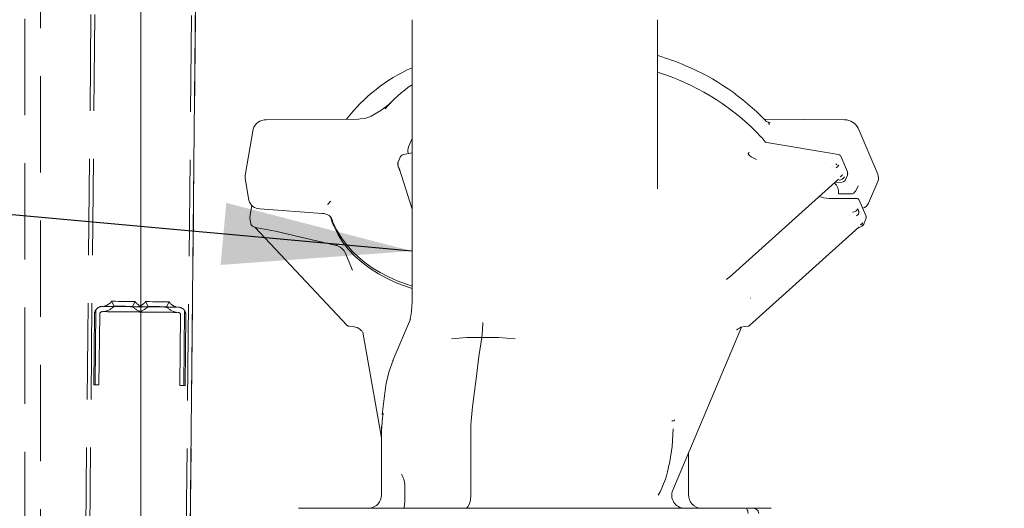
# Model space of a CAD drawing. Units: millimetres. Extents: x 132 to 8574, y 86 to 11948.
# Drawn here: x 2341 to 2718, y 7928 to 8115 of the extents above; entities that cross this region are included whole.
import ezdxf

# ---------------------------------------------------------------- set-up
doc = ezdxf.new("R2010")
doc.units = ezdxf.units.MM
doc.header["$LTSCALE"] = 29
doc.linetypes.add('SLD-Dashed', pattern=[1.905, 1.27, -0.635])
doc.linetypes.add('SLD-Solid', pattern=[0])
doc.layers.add('SLD-0', color=7, linetype='SLD-Solid')
doc.styles.add('SLDTEXTSTYLE1', font='ARIAL.TTF', dxfattribs={"width": 0.948})
doc.styles.get("Standard").update_dxf_attribs({"font": 'ARIAL.TTF'})
doc.dimstyles.new('SLDDIMSTYLE2', dxfattribs={"dimtxt": 101.5, "dimasz": 72.5, "dimexe": 0, "dimexo": 0.0625, "dimgap": 25.375, "dimtad": 1, "dimdec": 0, "dimrnd": 1e-09, "dimzin": 12, "dimdsep": 46, "dimtxsty": 'SLDTEXTSTYLE1', "dimsah": 1, "dimcen": 0.09, "dimadec": 0, "dimazin": 3, "dimtfac": 1, "dimtofl": 0, "dimtmove": 0, "dimatfit": 3, "dimfxl": 0, "dimfrac": 2, "dimtolj": 1, "dimtzin": 12, "dimarcsym": 0})
doc.dimstyles.new('SLDDIMSTYLE5', dxfattribs={"dimtxt": 0, "dimasz": 72.5, "dimexe": 0, "dimexo": 0.0625, "dimgap": 0, "dimtad": 0, "dimtih": 1, "dimtoh": 1, "dimdec": 0, "dimrnd": 1e-09, "dimzin": 0, "dimdsep": 46, "dimtxsty": 'Standard', "dimsah": 1, "dimcen": 0.09, "dimadec": 0, "dimazin": 0, "dimtfac": 72.5, "dimtdec": 0, "dimtofl": 0, "dimtmove": 0, "dimatfit": 3, "dimfxl": 0, "dimfrac": 2, "dimtolj": 1, "dimtzin": 0, "dimarcsym": 0})

# ---------------------------------------------------------------- blocks, each defined once
blk = doc.blocks.new('_D_7')
at = {"layer": 'SLD-0'}
for p, q in [((3060.46, 9931.74), (3546.29, 9931.74)), ((3517.29, 6526.84), (3517.29, 9931.74)), ((1399.91, 6526.84), (3546.29, 6526.84))]:
    blk.add_line(p, q, dxfattribs=at)
for points in [[(3517.29, 9931.74), (3508.3, 9859.24), (3526.28, 9859.24)], [(3517.29, 6526.84), (3526.28, 6599.34), (3508.3, 6599.34)]]:
    blk.add_solid(points, dxfattribs=at)
at = {"layer": 'SLD-0', "insert": (3386.45, 8363.34, 0.1), "char_height": 101.5, "attachment_point": 1, "rotation": 90, "style": 'SLDTEXTSTYLE1'}
blk.add_mtext('H2', dxfattribs=at)

msp = doc.modelspace()

# ---------------------------------------------------------------- linework, layer by layer
at = {"color": 7, "linetype": 'SLD-Dashed', "lineweight": 0}
for p, q in [((2386.9998215, 9994.9669457), (2354.4110118, 6775.1319624)), ((2388.4997426, 9994.9517614), (2355.9109328, 6775.1167036)), ((2425.4978506, 9994.5772952), (2392.9090409, 6774.742148)), ((2426.9977717, 9994.5621184), (2394.408962, 6774.7271276)), ((2342.6292149, 9054.2081214), (2342.6292149, 5901.742003)), ((2348.6292122, 5901.742003), (2348.6292122, 9054.1975713)), ((2369.8457984, 8003.69694), (2369.5557622, 7975.0399805)), ((2372.3592518, 8005.013249), (2401.3577609, 8004.7197557)), ((2375.8793084, 8006.9776989), (2376.8602518, 8005.0894237)), ((2383.8598935, 8005.0186134), (2384.8788498, 8006.886623)), ((2388.8786493, 8006.8460918), (2389.8595927, 8004.9578167)), ((2396.8592195, 8004.8870063), (2397.8781907, 8006.7550159)), ((2369.0557836, 7975.0451065), (2369.3290411, 8002.0437456)), ((2371.3289408, 8002.02348), (2371.0556833, 7975.0248409)), ((2401.3375251, 8002.7197815), (2372.3390011, 8003.0132747)), ((2402.0540921, 7974.711082), (2402.3273496, 8001.7097211)), ((2403.8440643, 8003.3527828), (2403.5540132, 7974.6959425)), ((2404.3272494, 8001.6894556), (2404.0539919, 7974.6908165)), ((2369.5557622, 7975.0399805), (2369.0557836, 7975.0451065)), ((2371.0556833, 7975.0248409), (2369.5557622, 7975.0399805)), ((2403.5540132, 7974.6959425), (2402.0540921, 7974.711082)), ((2404.0539919, 7974.6908165), (2403.5540132, 7974.6959425))]:
    msp.add_line(p, q, dxfattribs=at)
at = {"color": 7, "linetype": 'SLD-Solid', "lineweight": 0}
for p, q in [((2387.0590387, 6828.9613939), (2387.0590387, 9331.742189)), ((2420.2891944, 9331.742189), (2394.8266862, 6815.9990526)), ((2490.9090309, 8114.7421814), (2490.9090309, 8006.7004181)), ((2584.9090425, 8050.0231004), (2584.9090425, 8114.7421814)), ((2470.401427, 8076.7179943), (2435.0800125, 8076.4082885)), ((2471.1039273, 8076.7376638), (2470.4015164, 8076.7179943)), ((2656.5390138, 8076.4082885), (2625.6648509, 8076.6918874)), ((2626.3084619, 8076.0330177), (2626.2345819, 8076.1110998)), ((2628.0826537, 8075.4193283), (2627.2286086, 8075.5475975)), ((2430.0709872, 8072.8068567), (2427.0074276, 8055.1645971)), ((2430.0709872, 8072.8068567), (2430.0891666, 8072.8898264)), ((2669.2299454, 8055.6010223), (2661.7740004, 8073.2432819)), ((2490.9090309, 8069.2337967), (2489.5656018, 8066.0549617)), ((2654.2614309, 8063.125155), (2625.9687154, 8067.9339386)), ((2489.5656018, 8066.0549617), (2489.5309417, 8065.9674621)), ((2485.5918197, 8060.2334953), (2485.5365662, 8060.0875831)), ((2486.4175825, 8062.1874548), (2485.5921177, 8060.2342105)), ((2490.9090309, 8063.758514), (2487.597069, 8063.101194)), ((2657.5878469, 8056.5368152), (2655.0744383, 8062.4840475)), ((2485.480061, 8059.3047357), (2485.4856936, 8059.1770626)), ((2485.6734483, 8058.355949), (2486.3018898, 8056.8689323)), ((2485.9570472, 8057.9679227), (2490.9090309, 8042.1862817)), ((2486.9038372, 8058.1120468), (2486.899635, 8058.1137157)), ((2651.031485, 8058.1137157), (2651.0257332, 8058.1120468)), ((2427.007517, 8053.9587951), (2428.4571318, 8045.610807)), ((2427.0251898, 8055.246017), (2427.0436673, 8053.7879682)), ((2612.3439578, 8016.0351015), (2654.208055, 8053.6850906)), ((2656.8550078, 8053.4354663), (2657.6225666, 8055.2517391)), ((2665.7429246, 8044.5198036), (2669.2602543, 8052.8425193)), ((2652.7708678, 8052.3925043), (2655.6008963, 8052.5802589)), ((2660.6208591, 8049.1442896), (2660.5445055, 8048.9778734)), ((2660.6555192, 8049.1279579), (2661.6789905, 8051.0890699)), ((2661.6773216, 8051.0856128), (2661.6860239, 8051.1017061)), ((2661.2173824, 8046.3272548), (2650.6071298, 8046.3272548)), ((2654.1480927, 8048.0346895), (2659.0972154, 8048.0346895)), ((2664.6828858, 8039.7484518), (2662.1694772, 8045.695684)), ((2429.6165614, 8043.5781694), (2428.8629202, 8039.2379976)), ((2432.5779287, 8042.3606849), (2456.5412311, 8040.6186796)), ((2428.8601188, 8038.7060857), (2429.199299, 8036.7529607)), ((2460.0075094, 8038.783691), (2459.9591402, 8038.9634586)), ((2460.0452988, 8038.7987114), (2460.2896182, 8038.1318546)), ((2658.8012485, 8039.7289014), (2658.7954966, 8039.7272325)), ((2663.8817696, 8036.5346885), (2664.7072343, 8038.4879327)), ((2429.199299, 8036.7529607), (2429.2034416, 8036.7317415)), ((2429.203382, 8036.7320991), (2429.2229919, 8036.6326786)), ((2429.2134849, 8036.6826273), (2429.2230515, 8036.6323209)), ((2429.6789972, 8035.8892894), (2429.8804907, 8035.7401586)), ((2429.8498837, 8035.7691265), (2429.7457246, 8035.8571029)), ((2430.7742624, 8035.2976537), (2466.1428241, 7997.7085806)), ((2430.999866, 8035.2027631), (2431.4106612, 8035.1016737)), ((2431.4106612, 8035.1016737), (2431.6472618, 8035.0647188)), ((2431.6472618, 8035.0647188), (2438.7027232, 8033.8034845)), ((2431.9191186, 8034.7264028), (2431.9133965, 8034.728191)), ((2438.7032, 8033.8033653), (2461.911401, 8028.3339239)), ((2620.1137213, 7997.6502872), (2661.9748978, 8035.2976537)), ((2661.7788581, 8035.1213432), (2662.1243863, 8035.2183796)), ((2663.2744281, 8035.8369566), (2663.1945579, 8035.7691265)), ((2663.8123898, 8036.3880611), (2663.8820676, 8036.5354038)), ((2465.1296346, 8025.8842922), (2468.1297152, 8018.8484407)), ((2467.923036, 8019.2902303), (2467.9716734, 8019.1539741)), ((2612.1453254, 8015.9062362), (2612.3334972, 8016.0463071)), ((2620.4693226, 8008.2288004), (2620.4453318, 8008.2061506)), ((2490.2904837, 8000.1282907), (2483.6227803, 7984.3511797)), ((2466.8090848, 7997.3957754), (2468.1749551, 7997.3108984)), ((2590.7343833, 7934.6764303), (2617.1025245, 7997.0687843)), ((2618.2730107, 7997.3138786), (2619.5112078, 7997.3960138)), ((2472.1327333, 7995.1808668), (2479.1643528, 7954.6872593)), ((2480.9057621, 7974.8707033), (2479.4712572, 7963.643334)), ((2480.9149711, 7974.5935417), (2480.9454588, 7974.8974062)), ((2479.1643528, 7958.8284708), (2479.1643528, 7932.7422596)), ((2591.2096409, 7961.2422205), (2590.3828649, 7961.2422205)), ((2513.3971779, 7955.6278205), (2513.3971779, 7932.7422596)), ((2596.8170969, 7935.3339887), (2596.8170969, 7949.0692831)), ((2486.8785052, 7940.6388021), (2486.9795947, 7940.5358053)), ((2488.1886153, 7935.6335617), (2488.1886153, 7932.7422596)), ((2596.8169479, 7935.4744173), (2596.7713503, 7932.7422596)), ((2447.4757521, 7927.7422643), (2618.6387448, 7927.7422643)), ((2577.0851283, 7927.7670599), (2576.7169802, 7927.7942396)), ((2577.4252324, 7927.7441717), (2577.3917345, 7927.8393007)), ((2618.8137738, 7927.7422643), (2621.1337654, 7927.7422643)), ((2621.1337654, 7927.7422643), (2628.392419, 7927.7422643))]:
    msp.add_line(p, q, dxfattribs=at)
at = {"color": 7, "linetype": 'SLD-Solid', "lineweight": 0, "flags": 128}
for points in [[(2482.7961235, 8082.9829193), (2482.0328562, 8082.2966314), (2478.979638, 8079.9390293), (2475.3253071, 8077.8415418), (2473.2635228, 8077.0940996), (2471.1037783, 8076.7376638)], [(2627.2282807, 8075.5477167), (2626.6409962, 8075.7805324), (2626.3083426, 8076.0331369)], [(2627.6895611, 8074.5325304), (2627.6696233, 8074.7794128), (2627.6275126, 8075.0003076), (2627.5641827, 8075.1900888), (2627.4810938, 8075.344584), (2627.380064, 8075.4602171), (2627.2633879, 8075.5346037), (2627.2232739, 8075.5492664)], [(2626.2936501, 8067.8787447), (2626.2538938, 8067.9259515), (2626.1479465, 8068.0515981)], [(2622.8122024, 8061.2864709), (2620.7889525, 8062.273047), (2620.1734452, 8062.7075649), (2619.9099032, 8062.9614807), (2619.7741835, 8063.1858326), (2619.6862964, 8063.4217477), (2619.6654944, 8063.5680175), (2619.6718423, 8063.6271453), (2619.6891276, 8063.6772132), (2619.8741404, 8063.9159895), (2620.1588718, 8064.0942073)], [(2485.5365364, 8060.0875831), (2485.4530005, 8059.6281505), (2485.4749648, 8059.2618204)], [(2485.6720774, 8059.562943), (2485.5030386, 8059.3710161), (2485.477796, 8059.2199779)], [(2653.138837, 8059.562943), (2653.4834711, 8059.3710161), (2653.7101476, 8059.2199779)], [(2427.0083217, 8054.8223472), (2426.9999473, 8055.1134563), (2427.0074276, 8055.1645971)], [(2656.8550078, 8053.4354663), (2656.8534879, 8053.4318901), (2656.7873864, 8053.3263898)], [(2654.1807262, 8048.1810785), (2654.1508941, 8048.0622268), (2654.1483907, 8048.0395771)], [(2662.0430855, 8040.6718469), (2662.0272903, 8040.7207227), (2662.0166211, 8040.7823539), (2661.9969813, 8040.9263588), (2661.9517414, 8041.2122226), (2661.9440822, 8041.2575222), (2661.9354097, 8041.3060403), (2661.9149951, 8041.412375), (2661.8619172, 8041.662953), (2661.6324691, 8042.3863149)], [(2428.88256, 8039.3290735), (2428.8403301, 8039.0161491), (2428.8642017, 8038.6853433)], [(2428.8601188, 8038.7060857), (2428.8538901, 8038.7592531), (2428.8538007, 8038.760922)], [(2456.5384297, 8040.6141496), (2457.2231082, 8040.5349947), (2457.94951, 8040.3619028), (2458.6173801, 8040.1040531), (2459.1782002, 8039.7792078), (2459.6075324, 8039.4107318), (2459.9001018, 8039.0174604), (2460.0024132, 8038.7463785)], [(2460.2896182, 8038.1318546), (2460.6214373, 8037.2262216), (2462.0818703, 8034.2070079), (2463.8855366, 8031.2570549), (2465.7804577, 8028.7106252), (2467.9213671, 8026.2834049), (2470.2979831, 8023.9865995), (2472.8988616, 8021.8305803), (2475.7114558, 8019.8247648), (2478.7222056, 8017.9779745), (2481.9165377, 8016.2977195), (2485.2790741, 8014.7910333), (2488.7933938, 8013.4636379), (2490.9090309, 8012.8009534)], [(2490.9090309, 8011.9191623), (2489.4675819, 8012.377522), (2485.4823856, 8013.8395048), (2481.6994874, 8015.5244089), (2478.1399874, 8017.4226976), (2474.8236744, 8019.5239997), (2471.7690257, 8021.8165136), (2468.9930288, 8024.2874837), (2466.5111808, 8026.9232011), (2464.3372504, 8029.7088838), (2462.4833672, 8032.6291538), (2460.9598426, 8035.6676794)], [(2663.1945579, 8035.7691265), (2663.3703021, 8035.9767891), (2663.43244, 8036.2150884)], [(2663.2788984, 8035.8265853), (2663.5412185, 8036.0315061), (2663.81236, 8036.3879419)], [(2663.8110785, 8036.3855577), (2663.8109891, 8036.3854385), (2663.7654511, 8036.315105)], [(2461.7190568, 8028.8433052), (2461.9577734, 8028.623364), (2462.1167688, 8028.4422851), (2462.132862, 8028.415463), (2462.1389715, 8028.3901907), (2462.1221332, 8028.3473945), (2461.9794397, 8028.319738), (2461.9056193, 8028.340242)], [(2611.3779156, 8015.3044677), (2611.6010754, 8015.5319191), (2612.1449677, 8015.8957458)], [(2490.9152297, 8006.7669368), (2490.8696322, 8004.9497104), (2490.7326905, 8003.3546901), (2490.5481545, 8002.0232416), (2490.3615026, 8000.9901739), (2490.2161269, 8000.283382), (2490.1499359, 7999.9238468), (2490.169516, 7999.9258733)], [(2468.1762962, 7997.3107792), (2469.8465673, 7996.9125009), (2470.5305604, 7996.5595222), (2471.0849432, 7996.1763836), (2471.5023546, 7995.8288885), (2471.7840163, 7995.5898738), (2471.9386904, 7995.5270506)], [(2518.0459825, 7998.8039947), (2517.9549663, 7995.9159113), (2517.6933317, 7993.0858827)], [(2615.1553301, 7996.0224844), (2615.2215509, 7996.0396505), (2615.4366044, 7996.2064243), (2615.7828478, 7996.4612938), (2616.2539927, 7996.7469192), (2616.835138, 7997.0107294), (2618.2151942, 7997.3100639)], [(2619.5112674, 7997.3970867), (2619.8716073, 7997.4893547), (2620.1039164, 7997.6618505)], [(2517.6933317, 7993.0858827), (2516.5331571, 7985.8068443), (2515.5804364, 7978.3441043), (2514.0833167, 7966.6168905)], [(2530.4507522, 7992.619536), (2524.0046291, 7993.0637098), (2517.6933317, 7993.0858827)], [(2483.6361019, 7984.3827701), (2482.0306806, 7979.8734403), (2480.9094874, 7974.897883)], [(2479.839137, 7964.2143465), (2479.481986, 7961.3399721), (2479.3435244, 7958.366654)], [(2591.2097899, 7961.241982), (2591.2983922, 7961.269877), (2591.3288502, 7961.3043285), (2591.3501887, 7961.3526083), (2591.3505463, 7961.3538004), (2591.3509039, 7961.3549924), (2591.3515596, 7961.3572574), (2591.3528411, 7961.3620258), (2591.3551955, 7961.371801), (2591.3589208, 7961.3920665), (2591.3625864, 7961.43677)], [(2590.8763318, 7958.2028604), (2590.4580562, 7951.4425016), (2589.609584, 7945.6017233), (2589.1660659, 7943.5101963), (2588.7347071, 7941.6935659), (2588.3173255, 7940.1515937), (2587.91562, 7938.884399), (2587.2519521, 7937.0943523), (2586.5664391, 7935.4739404), (2585.8593194, 7934.0232826), (2585.1308612, 7932.7422596)], [(2513.3971779, 7932.7422596), (2513.2489113, 7930.9020258), (2513.0546896, 7930.0132013), (2512.7777068, 7929.2054391), (2512.298247, 7928.3554769), (2511.8625371, 7927.9329992), (2511.2840144, 7927.7422643)], [(2618.6387448, 7927.7422643), (2618.9807562, 7927.6032663), (2619.2735044, 7927.2055841), (2619.4494872, 7926.7208791), (2619.5409803, 7926.2171007), (2619.5673255, 7925.7421709)]]:
    msp.add_lwpolyline(points, dxfattribs=at)
at = {"color": 7, "linetype": 'SLD-Dashed', "lineweight": 0, "flags": 128}
for points in [[(2372.8592305, 8005.008123), (2373.0345575, 8005.0063348), (2373.5523729, 8005.0010896), (2374.3884472, 8004.9926258), (2375.5036948, 8004.9814201), (2376.8459616, 8004.9678302), (2378.3524839, 8004.9525714), (2379.9528239, 8004.936359), (2381.572148, 8004.9199081), (2383.1347285, 8004.9041725), (2384.5675198, 8004.8896289), (2385.8035265, 8004.877112), (2386.7849318, 8004.8672176), (2387.4658702, 8004.8603035), (2387.8144978, 8004.8567272), (2387.8144978, 8004.8567272), (2387.4658702, 8004.8603035), (2386.7849318, 8004.8672176), (2385.8035265, 8004.877112), (2384.5675198, 8004.8896289), (2383.1347285, 8004.9041725), (2381.572148, 8004.9199081), (2379.9528239, 8004.936359), (2378.3524839, 8004.9525714), (2376.8459616, 8004.9678302), (2375.5036948, 8004.9814201), (2374.3884472, 8004.9926258), (2373.5523729, 8005.0010896), (2373.0345575, 8005.0063348), (2372.8592305, 8005.008123)], [(2372.8592305, 8005.008123), (2373.0345575, 8005.0063348), (2373.5523729, 8005.0010896), (2374.3884472, 8004.9926258), (2375.5036948, 8004.9814201), (2376.8459616, 8004.9678302), (2378.3524839, 8004.9525714), (2379.9528239, 8004.936359), (2381.572148, 8004.9199081), (2383.1347285, 8004.9041725), (2384.5675198, 8004.8896289), (2385.8035265, 8004.877112), (2386.7849318, 8004.8672176), (2387.4658702, 8004.8603035), (2387.8144978, 8004.8567272), (2387.8144978, 8004.8567272), (2387.4658702, 8004.8603035), (2386.7849318, 8004.8672176), (2385.8035265, 8004.877112), (2384.5675198, 8004.8896289), (2383.1347285, 8004.9041725), (2381.572148, 8004.9199081), (2379.9528239, 8004.936359), (2378.3524839, 8004.9525714), (2376.8459616, 8004.9678302), (2375.5036948, 8004.9814201), (2374.3884472, 8004.9926258), (2373.5523729, 8005.0010896), (2373.0345575, 8005.0063348), (2372.8592305, 8005.008123)], [(2372.8592305, 8005.008123), (2373.0345575, 8005.0063348), (2373.5523729, 8005.0010896), (2374.3884472, 8004.9926258), (2375.5036948, 8004.9814201), (2376.8459616, 8004.9678302), (2378.3524839, 8004.9525714), (2379.9528239, 8004.936359), (2381.572148, 8004.9199081), (2383.1347285, 8004.9041725), (2384.5675198, 8004.8896289), (2385.8035265, 8004.877112), (2386.7849318, 8004.8672176), (2387.4658702, 8004.8603035), (2387.8144978, 8004.8567272), (2387.8144978, 8004.8567272), (2387.4658702, 8004.8603035), (2386.7849318, 8004.8672176), (2385.8035265, 8004.877112), (2384.5675198, 8004.8896289), (2383.1347285, 8004.9041725), (2381.572148, 8004.9199081), (2379.9528239, 8004.936359), (2378.3524839, 8004.9525714), (2376.8459616, 8004.9678302), (2375.5036948, 8004.9814201), (2374.3884472, 8004.9926258), (2373.5523729, 8005.0010896), (2373.0345575, 8005.0063348), (2372.8592305, 8005.008123)], [(2372.8592305, 8005.008123), (2373.0345575, 8005.0063348), (2373.5523729, 8005.0010896), (2374.3884472, 8004.9926258), (2375.5036948, 8004.9814201), (2376.8459616, 8004.9678302), (2378.3524839, 8004.9525714), (2379.9528239, 8004.936359), (2381.572148, 8004.9199081), (2383.1347285, 8004.9041725), (2384.5675198, 8004.8896289), (2385.8035265, 8004.877112), (2386.7849318, 8004.8672176), (2387.4658702, 8004.8603035), (2387.8144978, 8004.8567272), (2387.8144978, 8004.8567272), (2387.4658702, 8004.8603035), (2386.7849318, 8004.8672176), (2385.8035265, 8004.877112), (2384.5675198, 8004.8896289), (2383.1347285, 8004.9041725), (2381.572148, 8004.9199081), (2379.9528239, 8004.936359), (2378.3524839, 8004.9525714), (2376.8459616, 8004.9678302), (2375.5036948, 8004.9814201), (2374.3884472, 8004.9926258), (2373.5523729, 8005.0010896), (2373.0345575, 8005.0063348), (2372.8592305, 8005.008123)], [(2372.8592305, 8005.008123), (2373.0345575, 8005.0063348), (2373.5523729, 8005.0010896), (2374.3884472, 8004.9926258), (2375.5036948, 8004.9814201), (2376.8459616, 8004.9678302), (2378.3524839, 8004.9525714), (2379.9528239, 8004.936359), (2381.572148, 8004.9199081), (2383.1347285, 8004.9041725), (2384.5675198, 8004.8896289), (2385.8035265, 8004.877112), (2386.7849318, 8004.8672176), (2387.4658702, 8004.8603035), (2387.8144978, 8004.8567272), (2387.8144978, 8004.8567272), (2387.4658702, 8004.8603035), (2386.7849318, 8004.8672176), (2385.8035265, 8004.877112), (2384.5675198, 8004.8896289), (2383.1347285, 8004.9041725), (2381.572148, 8004.9199081), (2379.9528239, 8004.936359), (2378.3524839, 8004.9525714), (2376.8459616, 8004.9678302), (2375.5036948, 8004.9814201), (2374.3884472, 8004.9926258), (2373.5523729, 8005.0010896), (2373.0345575, 8005.0063348), (2372.8592305, 8005.008123)], [(2384.6965788, 8006.8884111), (2384.8788498, 8006.886623), (2384.6965788, 8006.8884111), (2384.1645328, 8006.8937755), (2383.3258061, 8006.9023586), (2382.2483478, 8006.9132066), (2381.019464, 8006.9256044), (2379.7386943, 8006.9385982), (2378.5098104, 8006.950996), (2377.4323521, 8006.9619632), (2376.5936403, 8006.9704271), (2376.0615794, 8006.9757915), (2375.8793084, 8006.9776989), (2376.0615794, 8006.9757915), (2376.5936403, 8006.9704271), (2377.4323521, 8006.9619632), (2378.5098104, 8006.950996), (2379.7386943, 8006.9385982), (2381.019464, 8006.9256044), (2382.2483478, 8006.9132066), (2383.3258061, 8006.9023586), (2384.1645328, 8006.8937755), (2384.6965788, 8006.8884111)], [(2384.8788498, 8006.886623), (2384.6965788, 8006.8884111), (2384.1645328, 8006.8937755), (2383.3258061, 8006.9023586), (2382.2483478, 8006.9132066), (2381.019464, 8006.9256044), (2379.7386943, 8006.9385982), (2378.5098104, 8006.950996), (2377.4323521, 8006.9619632), (2376.5936403, 8006.9704271), (2376.0615794, 8006.9757915), (2375.8793084, 8006.9776989), (2376.0615794, 8006.9757915), (2376.5936403, 8006.9704271), (2377.4323521, 8006.9619632), (2378.5098104, 8006.950996), (2379.7386943, 8006.9385982), (2381.019464, 8006.9256044), (2382.2483478, 8006.9132066), (2383.3258061, 8006.9023586), (2384.1645328, 8006.8937755), (2384.6965788, 8006.8884111), (2384.8788498, 8006.886623)], [(2384.8788498, 8006.886623), (2384.6965788, 8006.8884111), (2384.1645328, 8006.8937755), (2383.3258061, 8006.9023586), (2382.2483478, 8006.9132066), (2381.019464, 8006.9256044), (2379.7386943, 8006.9385982), (2378.5098104, 8006.950996), (2377.4323521, 8006.9619632), (2376.5936403, 8006.9704271), (2376.0615794, 8006.9757915), (2375.8793084, 8006.9776989), (2376.0615794, 8006.9757915), (2376.5936403, 8006.9704271), (2377.4323521, 8006.9619632), (2378.5098104, 8006.950996), (2379.7386943, 8006.9385982), (2381.019464, 8006.9256044), (2382.2483478, 8006.9132066), (2383.3258061, 8006.9023586), (2384.1645328, 8006.8937755), (2384.6965788, 8006.8884111), (2384.8788498, 8006.886623)], [(2384.8788498, 8006.886623), (2384.6965788, 8006.8884111), (2384.1645328, 8006.8937755), (2383.3258061, 8006.9023586), (2382.2483478, 8006.9132066), (2381.019464, 8006.9256044), (2379.7386943, 8006.9385982), (2378.5098104, 8006.950996), (2377.4323521, 8006.9619632), (2376.5936403, 8006.9704271), (2376.0615794, 8006.9757915), (2375.8793084, 8006.9776989), (2376.0615794, 8006.9757915), (2376.5936403, 8006.9704271), (2377.4323521, 8006.9619632), (2378.5098104, 8006.950996), (2379.7386943, 8006.9385982), (2381.019464, 8006.9256044), (2382.2483478, 8006.9132066), (2383.3258061, 8006.9023586), (2384.1645328, 8006.8937755), (2384.6965788, 8006.8884111), (2384.8788498, 8006.886623)], [(2384.8788498, 8006.886623), (2384.6965788, 8006.8884111), (2384.1645328, 8006.8937755), (2383.3258061, 8006.9023586), (2382.2483478, 8006.9132066), (2381.019464, 8006.9256044), (2379.7386943, 8006.9385982), (2378.5098104, 8006.950996), (2377.4323521, 8006.9619632), (2376.5936403, 8006.9704271), (2376.0615794, 8006.9757915), (2375.8793084, 8006.9776989), (2376.0615794, 8006.9757915), (2376.5936403, 8006.9704271), (2377.4323521, 8006.9619632), (2378.5098104, 8006.950996), (2379.7386943, 8006.9385982), (2381.019464, 8006.9256044), (2382.2483478, 8006.9132066), (2383.3258061, 8006.9023586), (2384.1645328, 8006.8937755), (2384.6965788, 8006.8884111), (2384.8788498, 8006.886623)], [(2383.6702613, 8005.0205207), (2383.8598935, 8005.0186134), (2383.6702613, 8005.0205207), (2383.1219284, 8005.0260044), (2382.2742907, 8005.0345874), (2381.2192289, 8005.0453163), (2380.0710647, 8005.0569988), (2378.9542077, 8005.0682045), (2377.9897152, 8005.0779796), (2377.2820739, 8005.0851322), (2376.9079803, 8005.0889469), (2376.8602518, 8005.0894237), (2376.9079803, 8005.0889469), (2377.2820739, 8005.0851322), (2377.9897152, 8005.0779796), (2378.9542077, 8005.0682045), (2380.0710647, 8005.0569988), (2381.2192289, 8005.0453163), (2382.2742907, 8005.0345874), (2383.1219284, 8005.0260044), (2383.6702613, 8005.0205207)], [(2383.8598935, 8005.0186134), (2383.6702613, 8005.0205207), (2383.1219284, 8005.0260044), (2382.2742907, 8005.0345874), (2381.2192289, 8005.0453163), (2380.0710647, 8005.0569988), (2378.9542077, 8005.0682045), (2377.9897152, 8005.0779796), (2377.2820739, 8005.0851322), (2376.9079803, 8005.0889469), (2376.9079803, 8005.0889469), (2377.2820739, 8005.0851322), (2377.9897152, 8005.0779796), (2378.9542077, 8005.0682045), (2380.0710647, 8005.0569988), (2381.2192289, 8005.0453163), (2382.2742907, 8005.0345874), (2383.1219284, 8005.0260044), (2383.6702613, 8005.0205207), (2383.8598935, 8005.0186134)], [(2383.8598935, 8005.0186134), (2383.6702613, 8005.0205207), (2383.1219284, 8005.0260044), (2382.2742907, 8005.0345874), (2381.2192289, 8005.0453163), (2380.0710647, 8005.0569988), (2378.9542077, 8005.0682045), (2377.9897152, 8005.0779796), (2377.2820739, 8005.0851322), (2376.9079803, 8005.0889469), (2376.9079803, 8005.0889469), (2377.2820739, 8005.0851322), (2377.9897152, 8005.0779796), (2378.9542077, 8005.0682045), (2380.0710647, 8005.0569988), (2381.2192289, 8005.0453163), (2382.2742907, 8005.0345874), (2383.1219284, 8005.0260044), (2383.6702613, 8005.0205207), (2383.8598935, 8005.0186134)], [(2383.8598935, 8005.0186134), (2383.6702613, 8005.0205207), (2383.1219284, 8005.0260044), (2382.2742907, 8005.0345874), (2381.2192289, 8005.0453163), (2380.0710647, 8005.0569988), (2378.9542077, 8005.0682045), (2377.9897152, 8005.0779796), (2377.2820739, 8005.0851322), (2376.9079803, 8005.0889469), (2376.9079803, 8005.0889469), (2377.2820739, 8005.0851322), (2377.9897152, 8005.0779796), (2378.9542077, 8005.0682045), (2380.0710647, 8005.0569988), (2381.2192289, 8005.0453163), (2382.2742907, 8005.0345874), (2383.1219284, 8005.0260044), (2383.6702613, 8005.0205207), (2383.8598935, 8005.0186134)], [(2383.8598935, 8005.0186134), (2383.6702613, 8005.0205207), (2383.1219284, 8005.0260044), (2382.2742907, 8005.0345874), (2381.2192289, 8005.0453163), (2380.0710647, 8005.0569988), (2378.9542077, 8005.0682045), (2377.9897152, 8005.0779796), (2377.2820739, 8005.0851322), (2376.9079803, 8005.0889469), (2376.9079803, 8005.0889469), (2377.2820739, 8005.0851322), (2377.9897152, 8005.0779796), (2378.9542077, 8005.0682045), (2380.0710647, 8005.0569988), (2381.2192289, 8005.0453163), (2382.2742907, 8005.0345874), (2383.1219284, 8005.0260044), (2383.6702613, 8005.0205207), (2383.8598935, 8005.0186134)], [(2385.8585565, 8004.8765159), (2386.0338984, 8004.874847), (2386.5517138, 8004.8696018), (2387.3877881, 8004.8611379), (2388.5030208, 8004.849813), (2389.8452876, 8004.8362232), (2391.3518099, 8004.8209644), (2392.9521499, 8004.8047519), (2394.571474, 8004.7884203), (2396.1340694, 8004.7725654), (2397.5668607, 8004.7580219), (2398.8028674, 8004.7455049), (2399.7842727, 8004.7356105), (2400.4652111, 8004.7286964), (2400.8138238, 8004.7252393), (2400.8138238, 8004.7252393), (2400.4652111, 8004.7286964), (2399.7842727, 8004.7356105), (2398.8028674, 8004.7455049), (2397.5668607, 8004.7580219), (2396.1340694, 8004.7725654), (2394.571474, 8004.7884203), (2392.9521499, 8004.8047519), (2391.3518099, 8004.8209644), (2389.8452876, 8004.8362232), (2388.5030208, 8004.849813), (2387.3877881, 8004.8611379), (2386.5517138, 8004.8696018), (2386.0338984, 8004.874847), (2385.8585565, 8004.8765159)], [(2385.8585565, 8004.8765159), (2386.0338984, 8004.874847), (2386.5517138, 8004.8696018), (2387.3877881, 8004.8611379), (2388.5030208, 8004.849813), (2389.8452876, 8004.8362232), (2391.3518099, 8004.8209644), (2392.9521499, 8004.8047519), (2394.571474, 8004.7884203), (2396.1340694, 8004.7725654), (2397.5668607, 8004.7580219), (2398.8028674, 8004.7455049), (2399.7842727, 8004.7356105), (2400.4652111, 8004.7286964), (2400.8138238, 8004.7252393), (2400.8138238, 8004.7252393), (2400.4652111, 8004.7286964), (2399.7842727, 8004.7356105), (2398.8028674, 8004.7455049), (2397.5668607, 8004.7580219), (2396.1340694, 8004.7725654), (2394.571474, 8004.7884203), (2392.9521499, 8004.8047519), (2391.3518099, 8004.8209644), (2389.8452876, 8004.8362232), (2388.5030208, 8004.849813), (2387.3877881, 8004.8611379), (2386.5517138, 8004.8696018), (2386.0338984, 8004.874847), (2385.8585565, 8004.8765159)], [(2385.8585565, 8004.8765159), (2386.0338984, 8004.874847), (2386.5517138, 8004.8696018), (2387.3877881, 8004.8611379), (2388.5030208, 8004.849813), (2389.8452876, 8004.8362232), (2391.3518099, 8004.8209644), (2392.9521499, 8004.8047519), (2394.571474, 8004.7884203), (2396.1340694, 8004.7725654), (2397.5668607, 8004.7580219), (2398.8028674, 8004.7455049), (2399.7842727, 8004.7356105), (2400.4652111, 8004.7286964), (2400.8138238, 8004.7252393), (2400.8138238, 8004.7252393), (2400.4652111, 8004.7286964), (2399.7842727, 8004.7356105), (2398.8028674, 8004.7455049), (2397.5668607, 8004.7580219), (2396.1340694, 8004.7725654), (2394.571474, 8004.7884203), (2392.9521499, 8004.8047519), (2391.3518099, 8004.8209644), (2389.8452876, 8004.8362232), (2388.5030208, 8004.849813), (2387.3877881, 8004.8611379), (2386.5517138, 8004.8696018), (2386.0338984, 8004.874847), (2385.8585565, 8004.8765159)], [(2385.8585565, 8004.8765159), (2386.0338984, 8004.874847), (2386.5517138, 8004.8696018), (2387.3877881, 8004.8611379), (2388.5030208, 8004.849813), (2389.8452876, 8004.8362232), (2391.3518099, 8004.8209644), (2392.9521499, 8004.8047519), (2394.571474, 8004.7884203), (2396.1340694, 8004.7725654), (2397.5668607, 8004.7580219), (2398.8028674, 8004.7455049), (2399.7842727, 8004.7356105), (2400.4652111, 8004.7286964), (2400.8138238, 8004.7252393), (2400.8138238, 8004.7252393), (2400.4652111, 8004.7286964), (2399.7842727, 8004.7356105), (2398.8028674, 8004.7455049), (2397.5668607, 8004.7580219), (2396.1340694, 8004.7725654), (2394.571474, 8004.7884203), (2392.9521499, 8004.8047519), (2391.3518099, 8004.8209644), (2389.8452876, 8004.8362232), (2388.5030208, 8004.849813), (2387.3877881, 8004.8611379), (2386.5517138, 8004.8696018), (2386.0338984, 8004.874847), (2385.8585565, 8004.8765159)], [(2385.8585565, 8004.8765159), (2386.0338984, 8004.874847), (2386.5517138, 8004.8696018), (2387.3877881, 8004.8611379), (2388.5030208, 8004.849813), (2389.8452876, 8004.8362232), (2391.3518099, 8004.8209644), (2392.9521499, 8004.8047519), (2394.571474, 8004.7884203), (2396.1340694, 8004.7725654), (2397.5668607, 8004.7580219), (2398.8028674, 8004.7455049), (2399.7842727, 8004.7356105), (2400.4652111, 8004.7286964), (2400.8138238, 8004.7252393), (2400.8138238, 8004.7252393), (2400.4652111, 8004.7286964), (2399.7842727, 8004.7356105), (2398.8028674, 8004.7455049), (2397.5668607, 8004.7580219), (2396.1340694, 8004.7725654), (2394.571474, 8004.7884203), (2392.9521499, 8004.8047519), (2391.3518099, 8004.8209644), (2389.8452876, 8004.8362232), (2388.5030208, 8004.849813), (2387.3877881, 8004.8611379), (2386.5517138, 8004.8696018), (2386.0338984, 8004.874847), (2385.8585565, 8004.8765159)], [(2397.6959197, 8006.7569233), (2397.8781907, 8006.7550159), (2397.6959197, 8006.7569233), (2397.1638588, 8006.7622877), (2396.3251321, 8006.7707515), (2395.2476887, 8006.7815996), (2394.0188049, 8006.7941166), (2392.7380351, 8006.8069912), (2391.5091364, 8006.8195081), (2390.431693, 8006.8303562), (2389.5929663, 8006.83882), (2389.0609203, 8006.8443037), (2388.8786493, 8006.8460918), (2389.0609203, 8006.8443037), (2389.5929663, 8006.83882), (2390.431693, 8006.8303562), (2391.5091364, 8006.8195081), (2392.7380351, 8006.8069912), (2394.0188049, 8006.7941166), (2395.2476887, 8006.7815996), (2396.3251321, 8006.7707515), (2397.1638588, 8006.7622877), (2397.6959197, 8006.7569233)], [(2397.8781907, 8006.7550159), (2397.6959197, 8006.7569233), (2397.1638588, 8006.7622877), (2396.3251321, 8006.7707515), (2395.2476887, 8006.7815996), (2394.0188049, 8006.7941166), (2392.7380351, 8006.8069912), (2391.5091364, 8006.8195081), (2390.431693, 8006.8303562), (2389.5929663, 8006.83882), (2389.0609203, 8006.8443037), (2388.8786493, 8006.8460918), (2389.0609203, 8006.8443037), (2389.5929663, 8006.83882), (2390.431693, 8006.8303562), (2391.5091364, 8006.8195081), (2392.7380351, 8006.8069912), (2394.0188049, 8006.7941166), (2395.2476887, 8006.7815996), (2396.3251321, 8006.7707515), (2397.1638588, 8006.7622877), (2397.6959197, 8006.7569233), (2397.8781907, 8006.7550159)], [(2397.8781907, 8006.7550159), (2397.6959197, 8006.7569233), (2397.1638588, 8006.7622877), (2396.3251321, 8006.7707515), (2395.2476887, 8006.7815996), (2394.0188049, 8006.7941166), (2392.7380351, 8006.8069912), (2391.5091364, 8006.8195081), (2390.431693, 8006.8303562), (2389.5929663, 8006.83882), (2389.0609203, 8006.8443037), (2388.8786493, 8006.8460918), (2389.0609203, 8006.8443037), (2389.5929663, 8006.83882), (2390.431693, 8006.8303562), (2391.5091364, 8006.8195081), (2392.7380351, 8006.8069912), (2394.0188049, 8006.7941166), (2395.2476887, 8006.7815996), (2396.3251321, 8006.7707515), (2397.1638588, 8006.7622877), (2397.6959197, 8006.7569233), (2397.8781907, 8006.7550159)], [(2397.8781907, 8006.7550159), (2397.6959197, 8006.7569233), (2397.1638588, 8006.7622877), (2396.3251321, 8006.7707515), (2395.2476887, 8006.7815996), (2394.0188049, 8006.7941166), (2392.7380351, 8006.8069912), (2391.5091364, 8006.8195081), (2390.431693, 8006.8303562), (2389.5929663, 8006.83882), (2389.0609203, 8006.8443037), (2388.8786493, 8006.8460918), (2389.0609203, 8006.8443037), (2389.5929663, 8006.83882), (2390.431693, 8006.8303562), (2391.5091364, 8006.8195081), (2392.7380351, 8006.8069912), (2394.0188049, 8006.7941166), (2395.2476887, 8006.7815996), (2396.3251321, 8006.7707515), (2397.1638588, 8006.7622877), (2397.6959197, 8006.7569233), (2397.8781907, 8006.7550159)], [(2397.8781907, 8006.7550159), (2397.6959197, 8006.7569233), (2397.1638588, 8006.7622877), (2396.3251321, 8006.7707515), (2395.2476887, 8006.7815996), (2394.0188049, 8006.7941166), (2392.7380351, 8006.8069912), (2391.5091364, 8006.8195081), (2390.431693, 8006.8303562), (2389.5929663, 8006.83882), (2389.0609203, 8006.8443037), (2388.8786493, 8006.8460918), (2389.0609203, 8006.8443037), (2389.5929663, 8006.83882), (2390.431693, 8006.8303562), (2391.5091364, 8006.8195081), (2392.7380351, 8006.8069912), (2394.0188049, 8006.7941166), (2395.2476887, 8006.7815996), (2396.3251321, 8006.7707515), (2397.1638588, 8006.7622877), (2397.6959197, 8006.7569233), (2397.8781907, 8006.7550159)], [(2396.6696022, 8004.8889137), (2396.8592195, 8004.8870063), (2396.6696022, 8004.8889137), (2396.1212544, 8004.8945165), (2395.2736316, 8004.9030996), (2394.2185549, 8004.9137092), (2393.0703906, 8004.9253917), (2391.9535486, 8004.9367166), (2390.9890412, 8004.9464918), (2390.2813999, 8004.9536443), (2389.9073212, 8004.9573398), (2389.8595927, 8004.9578167), (2389.9073212, 8004.9573398), (2390.2813999, 8004.9536443), (2390.9890412, 8004.9464918), (2391.9535486, 8004.9367166), (2393.0703906, 8004.9253917), (2394.2185549, 8004.9137092), (2395.2736316, 8004.9030996), (2396.1212544, 8004.8945165), (2396.6696022, 8004.8889137)], [(2396.8592195, 8004.8870063), (2396.6696022, 8004.8889137), (2396.1212544, 8004.8945165), (2395.2736316, 8004.9030996), (2394.2185549, 8004.9137092), (2393.0703906, 8004.9253917), (2391.9535486, 8004.9367166), (2390.9890412, 8004.9464918), (2390.2813999, 8004.9536443), (2389.9073212, 8004.9573398), (2389.9073212, 8004.9573398), (2390.2813999, 8004.9536443), (2390.9890412, 8004.9464918), (2391.9535486, 8004.9367166), (2393.0703906, 8004.9253917), (2394.2185549, 8004.9137092), (2395.2736316, 8004.9030996), (2396.1212544, 8004.8945165), (2396.6696022, 8004.8889137), (2396.8592195, 8004.8870063)], [(2396.8592195, 8004.8870063), (2396.6696022, 8004.8889137), (2396.1212544, 8004.8945165), (2395.2736316, 8004.9030996), (2394.2185549, 8004.9137092), (2393.0703906, 8004.9253917), (2391.9535486, 8004.9367166), (2390.9890412, 8004.9464918), (2390.2813999, 8004.9536443), (2389.9073212, 8004.9573398), (2389.9073212, 8004.9573398), (2390.2813999, 8004.9536443), (2390.9890412, 8004.9464918), (2391.9535486, 8004.9367166), (2393.0703906, 8004.9253917), (2394.2185549, 8004.9137092), (2395.2736316, 8004.9030996), (2396.1212544, 8004.8945165), (2396.6696022, 8004.8889137), (2396.8592195, 8004.8870063)], [(2396.8592195, 8004.8870063), (2396.6696022, 8004.8889137), (2396.1212544, 8004.8945165), (2395.2736316, 8004.9030996), (2394.2185549, 8004.9137092), (2393.0703906, 8004.9253917), (2391.9535486, 8004.9367166), (2390.9890412, 8004.9464918), (2390.2813999, 8004.9536443), (2389.9073212, 8004.9573398), (2389.9073212, 8004.9573398), (2390.2813999, 8004.9536443), (2390.9890412, 8004.9464918), (2391.9535486, 8004.9367166), (2393.0703906, 8004.9253917), (2394.2185549, 8004.9137092), (2395.2736316, 8004.9030996), (2396.1212544, 8004.8945165), (2396.6696022, 8004.8889137), (2396.8592195, 8004.8870063)], [(2396.8592195, 8004.8870063), (2396.6696022, 8004.8889137), (2396.1212544, 8004.8945165), (2395.2736316, 8004.9030996), (2394.2185549, 8004.9137092), (2393.0703906, 8004.9253917), (2391.9535486, 8004.9367166), (2390.9890412, 8004.9464918), (2390.2813999, 8004.9536443), (2389.9073212, 8004.9573398), (2389.9073212, 8004.9573398), (2390.2813999, 8004.9536443), (2390.9890412, 8004.9464918), (2391.9535486, 8004.9367166), (2393.0703906, 8004.9253917), (2394.2185549, 8004.9137092), (2395.2736316, 8004.9030996), (2396.1212544, 8004.8945165), (2396.6696022, 8004.8889137), (2396.8592195, 8004.8870063)], [(2372.8389798, 8003.0082679), (2373.0143218, 8003.0064798), (2373.5321371, 8003.0012346), (2374.3682115, 8002.9927707), (2375.4834442, 8002.9814458), (2376.825711, 8002.967856), (2378.3322333, 8002.9525972), (2379.9325733, 8002.9365039), (2381.5518974, 8002.9200531), (2383.1144927, 8002.9041982), (2384.5472841, 8002.8897739), (2385.7832907, 8002.8772569), (2386.7646961, 8002.8672433), (2387.4456344, 8002.8604484), (2387.7942471, 8002.8568721), (2387.7942471, 8002.8568721), (2387.4456344, 8002.8604484), (2386.7646961, 8002.8672433), (2385.7832907, 8002.8772569), (2384.5472841, 8002.8897739), (2383.1144927, 8002.9041982), (2381.5518974, 8002.9200531), (2379.9325733, 8002.9365039), (2378.3322333, 8002.9525972), (2376.825711, 8002.967856), (2375.4834442, 8002.9814458), (2374.3682115, 8002.9927707), (2373.5321371, 8003.0012346), (2373.0143218, 8003.0064798), (2372.8389798, 8003.0082679)], [(2372.8389798, 8003.0082679), (2373.0143218, 8003.0064798), (2373.5321371, 8003.0012346), (2374.3682115, 8002.9927707), (2375.4834442, 8002.9814458), (2376.825711, 8002.967856), (2378.3322333, 8002.9525972), (2379.9325733, 8002.9365039), (2381.5518974, 8002.9200531), (2383.1144927, 8002.9041982), (2384.5472841, 8002.8897739), (2385.7832907, 8002.8772569), (2386.7646961, 8002.8672433), (2387.4456344, 8002.8604484), (2387.7942471, 8002.8568721), (2387.7942471, 8002.8568721), (2387.4456344, 8002.8604484), (2386.7646961, 8002.8672433), (2385.7832907, 8002.8772569), (2384.5472841, 8002.8897739), (2383.1144927, 8002.9041982), (2381.5518974, 8002.9200531), (2379.9325733, 8002.9365039), (2378.3322333, 8002.9525972), (2376.825711, 8002.967856), (2375.4834442, 8002.9814458), (2374.3682115, 8002.9927707), (2373.5321371, 8003.0012346), (2373.0143218, 8003.0064798), (2372.8389798, 8003.0082679)], [(2372.8389798, 8003.0082679), (2373.0143218, 8003.0064798), (2373.5321371, 8003.0012346), (2374.3682115, 8002.9927707), (2375.4834442, 8002.9814458), (2376.825711, 8002.967856), (2378.3322333, 8002.9525972), (2379.9325733, 8002.9365039), (2381.5518974, 8002.9200531), (2383.1144927, 8002.9041982), (2384.5472841, 8002.8897739), (2385.7832907, 8002.8772569), (2386.7646961, 8002.8672433), (2387.4456344, 8002.8604484), (2387.7942471, 8002.8568721), (2387.7942471, 8002.8568721), (2387.4456344, 8002.8604484), (2386.7646961, 8002.8672433), (2385.7832907, 8002.8772569), (2384.5472841, 8002.8897739), (2383.1144927, 8002.9041982), (2381.5518974, 8002.9200531), (2379.9325733, 8002.9365039), (2378.3322333, 8002.9525972), (2376.825711, 8002.967856), (2375.4834442, 8002.9814458), (2374.3682115, 8002.9927707), (2373.5321371, 8003.0012346), (2373.0143218, 8003.0064798), (2372.8389798, 8003.0082679)], [(2372.8389798, 8003.0082679), (2373.0143218, 8003.0064798), (2373.5321371, 8003.0012346), (2374.3682115, 8002.9927707), (2375.4834442, 8002.9814458), (2376.825711, 8002.967856), (2378.3322333, 8002.9525972), (2379.9325733, 8002.9365039), (2381.5518974, 8002.9200531), (2383.1144927, 8002.9041982), (2384.5472841, 8002.8897739), (2385.7832907, 8002.8772569), (2386.7646961, 8002.8672433), (2387.4456344, 8002.8604484), (2387.7942471, 8002.8568721), (2387.7942471, 8002.8568721), (2387.4456344, 8002.8604484), (2386.7646961, 8002.8672433), (2385.7832907, 8002.8772569), (2384.5472841, 8002.8897739), (2383.1144927, 8002.9041982), (2381.5518974, 8002.9200531), (2379.9325733, 8002.9365039), (2378.3322333, 8002.9525972), (2376.825711, 8002.967856), (2375.4834442, 8002.9814458), (2374.3682115, 8002.9927707), (2373.5321371, 8003.0012346), (2373.0143218, 8003.0064798), (2372.8389798, 8003.0082679)], [(2372.8389798, 8003.0082679), (2373.0143218, 8003.0064798), (2373.5321371, 8003.0012346), (2374.3682115, 8002.9927707), (2375.4834442, 8002.9814458), (2376.825711, 8002.967856), (2378.3322333, 8002.9525972), (2379.9325733, 8002.9365039), (2381.5518974, 8002.9200531), (2383.1144927, 8002.9041982), (2384.5472841, 8002.8897739), (2385.7832907, 8002.8772569), (2386.7646961, 8002.8672433), (2387.4456344, 8002.8604484), (2387.7942471, 8002.8568721), (2387.7942471, 8002.8568721), (2387.4456344, 8002.8604484), (2386.7646961, 8002.8672433), (2385.7832907, 8002.8772569), (2384.5472841, 8002.8897739), (2383.1144927, 8002.9041982), (2381.5518974, 8002.9200531), (2379.9325733, 8002.9365039), (2378.3322333, 8002.9525972), (2376.825711, 8002.967856), (2375.4834442, 8002.9814458), (2374.3682115, 8002.9927707), (2373.5321371, 8003.0012346), (2373.0143218, 8003.0064798), (2372.8389798, 8003.0082679)], [(2385.8383207, 8002.8766609), (2386.0136477, 8002.8748727), (2386.5314631, 8002.8696275), (2387.3675374, 8002.8611637), (2388.4827851, 8002.849958), (2389.8250519, 8002.8363681), (2391.3315741, 8002.8211094), (2392.9319142, 8002.8048969), (2394.5512382, 8002.788446), (2396.1138187, 8002.7727104), (2397.546625, 8002.7581668), (2398.7826167, 8002.7456499), (2399.764037, 8002.7357555), (2400.4449604, 8002.7288414), (2400.793588, 8002.7252651), (2400.793588, 8002.7252651), (2400.4449604, 8002.7288414), (2399.764037, 8002.7357555), (2398.7826167, 8002.7456499), (2397.546625, 8002.7581668), (2396.1138187, 8002.7727104), (2394.5512382, 8002.788446), (2392.9319142, 8002.8048969), (2391.3315741, 8002.8211094), (2389.8250519, 8002.8363681), (2388.4827851, 8002.849958), (2387.3675374, 8002.8611637), (2386.5314631, 8002.8696275), (2386.0136477, 8002.8748727), (2385.8383207, 8002.8766609)], [(2385.8383207, 8002.8766609), (2386.0136477, 8002.8748727), (2386.5314631, 8002.8696275), (2387.3675374, 8002.8611637), (2388.4827851, 8002.849958), (2389.8250519, 8002.8363681), (2391.3315741, 8002.8211094), (2392.9319142, 8002.8048969), (2394.5512382, 8002.788446), (2396.1138187, 8002.7727104), (2397.546625, 8002.7581668), (2398.7826167, 8002.7456499), (2399.764037, 8002.7357555), (2400.4449604, 8002.7288414), (2400.793588, 8002.7252651), (2400.793588, 8002.7252651), (2400.4449604, 8002.7288414), (2399.764037, 8002.7357555), (2398.7826167, 8002.7456499), (2397.546625, 8002.7581668), (2396.1138187, 8002.7727104), (2394.5512382, 8002.788446), (2392.9319142, 8002.8048969), (2391.3315741, 8002.8211094), (2389.8250519, 8002.8363681), (2388.4827851, 8002.849958), (2387.3675374, 8002.8611637), (2386.5314631, 8002.8696275), (2386.0136477, 8002.8748727), (2385.8383207, 8002.8766609)], [(2385.8383207, 8002.8766609), (2386.0136477, 8002.8748727), (2386.5314631, 8002.8696275), (2387.3675374, 8002.8611637), (2388.4827851, 8002.849958), (2389.8250519, 8002.8363681), (2391.3315741, 8002.8211094), (2392.9319142, 8002.8048969), (2394.5512382, 8002.788446), (2396.1138187, 8002.7727104), (2397.546625, 8002.7581668), (2398.7826167, 8002.7456499), (2399.764037, 8002.7357555), (2400.4449604, 8002.7288414), (2400.793588, 8002.7252651), (2400.793588, 8002.7252651), (2400.4449604, 8002.7288414), (2399.764037, 8002.7357555), (2398.7826167, 8002.7456499), (2397.546625, 8002.7581668), (2396.1138187, 8002.7727104), (2394.5512382, 8002.788446), (2392.9319142, 8002.8048969), (2391.3315741, 8002.8211094), (2389.8250519, 8002.8363681), (2388.4827851, 8002.849958), (2387.3675374, 8002.8611637), (2386.5314631, 8002.8696275), (2386.0136477, 8002.8748727), (2385.8383207, 8002.8766609)], [(2385.8383207, 8002.8766609), (2386.0136477, 8002.8748727), (2386.5314631, 8002.8696275), (2387.3675374, 8002.8611637), (2388.4827851, 8002.849958), (2389.8250519, 8002.8363681), (2391.3315741, 8002.8211094), (2392.9319142, 8002.8048969), (2394.5512382, 8002.788446), (2396.1138187, 8002.7727104), (2397.546625, 8002.7581668), (2398.7826167, 8002.7456499), (2399.764037, 8002.7357555), (2400.4449604, 8002.7288414), (2400.793588, 8002.7252651), (2400.793588, 8002.7252651), (2400.4449604, 8002.7288414), (2399.764037, 8002.7357555), (2398.7826167, 8002.7456499), (2397.546625, 8002.7581668), (2396.1138187, 8002.7727104), (2394.5512382, 8002.788446), (2392.9319142, 8002.8048969), (2391.3315741, 8002.8211094), (2389.8250519, 8002.8363681), (2388.4827851, 8002.849958), (2387.3675374, 8002.8611637), (2386.5314631, 8002.8696275), (2386.0136477, 8002.8748727), (2385.8383207, 8002.8766609)], [(2385.8383207, 8002.8766609), (2386.0136477, 8002.8748727), (2386.5314631, 8002.8696275), (2387.3675374, 8002.8611637), (2388.4827851, 8002.849958), (2389.8250519, 8002.8363681), (2391.3315741, 8002.8211094), (2392.9319142, 8002.8048969), (2394.5512382, 8002.788446), (2396.1138187, 8002.7727104), (2397.546625, 8002.7581668), (2398.7826167, 8002.7456499), (2399.764037, 8002.7357555), (2400.4449604, 8002.7288414), (2400.793588, 8002.7252651), (2400.793588, 8002.7252651), (2400.4449604, 8002.7288414), (2399.764037, 8002.7357555), (2398.7826167, 8002.7456499), (2397.546625, 8002.7581668), (2396.1138187, 8002.7727104), (2394.5512382, 8002.788446), (2392.9319142, 8002.8048969), (2391.3315741, 8002.8211094), (2389.8250519, 8002.8363681), (2388.4827851, 8002.849958), (2387.3675374, 8002.8611637), (2386.5314631, 8002.8696275), (2386.0136477, 8002.8748727), (2385.8383207, 8002.8766609)]]:
    msp.add_lwpolyline(points, dxfattribs=at)
at = {"color": 7, "linetype": 'SLD-Solid', "lineweight": 0}
for centre, radius, start, end in [((2559.7274039, 8013.6723448), 90.8829414, 66.893002868, 73.914128651), ((2517.4865268, 8036.5149921), 65.4685582, 113.951184825, 142.159618436), ((2556.6465054, 8005.1847051), 93.8455069, 45.464011768, 72.472695722), ((2560.8029037, 8013.8023491), 90.346159, 43.601654697, 67.487999377), ((2519.672769, 8047.6018275), 51.1241503, 124.237546822, 139.770112433), ((2434.7994156, 8071.507435), 4.9088797, 86.723124844, 163.662510743), ((2656.5849173, 8070.5751547), 5.8333142, 27.032306888, 90.450583848), ((2571.5000798, 8021.7810283), 71.6055513, 40.254724304, 44.622077042), ((2492.6712382, 8064.7641479), 3.3632378, 157.443872845, 202.252411747), ((2487.8604837, 8061.5428467), 1.5803234, 99.721124881, 155.955647713), ((2654.0883522, 8062.0696201), 1.069491, 22.5913377, 80.460122805), ((2489.4820536, 8059.6372414), 4.020816, 186.862628268, 197.40693947), ((2486.3764038, 8058.6534046), 0.7631389, 196.640680876, 227.558725168), ((2486.1533667, 8058.0276551), 0.2120956, 160.328276228, 214.708488865), ((2652.3967945, 8059.9777479), 2.090423, 295.453397886, 333.856416239), ((2656.6307938, 8056.0658432), 1.0653548, 336.495512472, 26.200934886), ((2656.1207874, 8055.8536856), 1.6180074, 338.20463296, 24.699386056), ((2654.3516413, 8055.7196474), 2.4325537, 272.638916721, 331.463818434), ((2653.8875364, 8056.450345), 2.090423, 295.453397886, 333.856416239), ((2655.5568434, 8053.9956422), 1.4158113, 272.048524267, 331.910742517), ((2665.9955143, 8054.1857683), 3.5300843, 337.699275866, 23.333547021), ((2649.7349359, 8048.806783), 4.4896055, 351.988760068, 50.110884511), ((2658.9776947, 8049.8610317), 1.8302625, 273.750764436, 336.111485366), ((2432.5964843, 8046.6115436), 4.2466048, 193.592214577, 269.758491565), ((2461.4664316, 8042.6713498), 3.0843405, 121.34572827, 156.885820286), ((2650.5601946, 8055.6920679), 9.3522606, 245.790540763, 270.242447423), ((2661.2186872, 8045.2958029), 1.0314527, 22.638370129, 90.07248184), ((2659.4952106, 8043.5487337), 2.4329183, 272.643756518, 331.458978637), ((2662.6579149, 8045.7981089), 3.3393472, 284.475544949, 337.50820788), ((2488.4840072, 8047.7959485), 30.0778082, 196.167555234, 203.780245819), ((2660.1659304, 8041.5935386), 2.0912262, 295.461061326, 333.848752799), ((2663.677963, 8039.3013107), 1.0995634, 337.309517212, 23.987971332), ((2663.2335582, 8039.0895828), 1.5917671, 337.819425552, 24.201927699), ((2430.5235604, 8036.8958528), 1.3174067, 195.544975744, 233.144783851), ((2432.8762011, 8040.5581458), 5.6744052, 237.566076784, 250.6888588), ((2659.4292534, 8041.7871337), 7.1000978, 292.311986438, 302.106923687), ((2661.6567635, 8038.0660434), 2.0911037, 295.459892884, 333.849921241), ((2460.8517381, 8023.6202179), 4.8317564, 26.514645302, 77.694053008), ((2466.766678, 7998.1763768), 0.7653613, 216.780375114, 273.22317596), ((2515.0681952, 7913.314327), 79.8147383, 88.115180532, 96.477567817), ((2599.1630474, 7955.7887009), 85.7660204, 172.746898027, 180.107475801), ((2480.3159335, 7963.4493269), 0.8738814, 123.108184772, 167.100953069), ((2479.8751646, 7958.8142095), 0.7061576, 133.601817323, 178.842800098), ((2590.3206366, 7961.4586908), 1.0421804, 358.794773707, 6.542495431), ((2479.6099588, 7936.13726), 8.5934311, 356.639719665, 31.32152451), ((2474.1643667, 7932.7422128), 5, 278.411556004, 0.000000005), ((2455.9599496, 7932.6570085), 32.2287785, 351.791975813, 0.151558131), ((2595.3357062, 7932.7354461), 4.9940308, 156.97731184, 268.943490486), ((2601.7739721, 7932.736948), 4.9946844, 177.475400509, 269.969869981), ((2621.4293153, 7925.4920928), 2.2694981, 6.326321342, 97.482709887)]:
    msp.add_arc(centre, radius, start, end, dxfattribs=at)
at = {"color": 7, "linetype": 'SLD-Dashed', "lineweight": 0}
for centre, radius, start, end in [((2372.3288869, 8002.0133553), 3, 145.862804336, 179.420114098), ((2372.3288869, 8002.0133553), 3, 145.862804336, 179.420114098), ((2372.3288869, 8002.0133553), 3, 89.420114098, 145.862804336), ((2372.3288869, 8002.0133553), 3, 89.420114098, 145.862804336), ((2371.8217232, 8009.8993163), 6.9657517, 278.397345145, 316.329990675), ((2371.8217232, 8009.8993163), 6.9657517, 278.397345145, 316.329990675), ((2371.8217232, 8009.8993163), 6.9657517, 278.397345145, 316.329990675), ((2371.8217232, 8009.8993163), 6.9657517, 278.397345145, 316.329990675), ((2371.8217232, 8009.8993163), 6.9657517, 278.397345145, 316.329990675), ((2371.8217232, 8009.8993163), 5, 281.975889409, 324.244473839), ((2371.8217232, 8009.8993163), 5, 281.975889409, 324.244473839), ((2371.8217232, 8009.8993163), 5, 281.975889409, 324.244473839), ((2371.8217232, 8009.8993163), 5, 281.975889409, 324.244473839), ((2371.8217232, 8009.8993163), 5, 281.975889409, 324.244473839), ((2388.9947427, 8009.7255037), 6.9657517, 222.510237521, 260.44288305), ((2388.9947427, 8009.7255037), 6.9657517, 222.510237521, 260.44288305), ((2388.9947427, 8009.7255037), 6.9657517, 222.510237521, 260.44288305), ((2388.9947427, 8009.7255037), 6.9657517, 222.510237521, 260.44288305), ((2388.9947427, 8009.7255037), 6.9657517, 222.510237521, 260.44288305), ((2388.9947427, 8009.7255037), 5, 214.595754357, 256.864338787), ((2388.9947427, 8009.7255037), 5, 214.595754357, 256.864338787), ((2388.9947427, 8009.7255037), 5, 214.595754357, 256.864338787), ((2388.9947427, 8009.7255037), 5, 214.595754357, 256.864338787), ((2388.9947427, 8009.7255037), 5, 214.595754357, 256.864338787), ((2384.8210574, 8009.7677466), 6.9657517, 278.397345145, 316.329990675), ((2384.8210574, 8009.7677466), 6.9657517, 278.397345145, 316.329990675), ((2384.8210574, 8009.7677466), 6.9657517, 278.397345145, 316.329990675), ((2384.8210574, 8009.7677466), 6.9657517, 278.397345145, 316.329990675), ((2384.8210574, 8009.7677466), 6.9657517, 278.397345145, 316.329990675), ((2384.8210574, 8009.7677466), 5, 281.975889409, 324.244473839), ((2384.8210574, 8009.7677466), 5, 281.975889409, 324.244473839), ((2384.8210574, 8009.7677466), 5, 281.975889409, 324.244473839), ((2384.8210574, 8009.7677466), 5, 281.975889409, 324.244473839), ((2384.8210574, 8009.7677466), 5, 281.975889409, 324.244473839), ((2401.9940769, 8009.593934), 6.9657517, 222.510237521, 260.44288305), ((2401.9940769, 8009.593934), 6.9657517, 222.510237521, 260.44288305), ((2401.9940769, 8009.593934), 6.9657517, 222.510237521, 260.44288305), ((2401.9940769, 8009.593934), 6.9657517, 222.510237521, 260.44288305), ((2401.9940769, 8009.593934), 6.9657517, 222.510237521, 260.44288305), ((2401.9940769, 8009.593934), 5, 214.595754357, 256.864338787), ((2401.9940769, 8009.593934), 5, 214.595754357, 256.864338787), ((2401.9940769, 8009.593934), 5, 214.595754357, 256.864338787), ((2401.9940769, 8009.593934), 5, 214.595754357, 256.864338787), ((2401.9940769, 8009.593934), 5, 214.595754357, 256.864338787), ((2401.3274017, 8001.7198537), 3, 32.97742386, 89.420114098), ((2401.3274017, 8001.7198537), 3, 32.97742386, 89.420114098), ((2372.3288869, 8002.0133553), 1, 89.420114098, 179.420114098), ((2372.3288869, 8002.0133553), 1, 89.420114098, 179.420114098), ((2401.3274017, 8001.7198537), 1, 359.420114098, 89.420114098), ((2401.3274017, 8001.7198537), 1, 359.420114098, 89.420114098), ((2401.3274017, 8001.7198537), 3, 359.420114098, 32.97742386), ((2401.3274017, 8001.7198537), 3, 359.420114098, 32.97742386)]:
    msp.add_arc(centre, radius, start, end, dxfattribs=at)

# ---------------------------------------------------------------- dimensions: what is measured, and where the dimension line sits
at = {"layer": 'SLD-0'}
dim = msp.add_linear_dim(base=(3517.2890748, 9931.7422128), p1=(1370.9090421, 6526.8422128), p2=(3031.46286, 9931.7422128), angle=90, dimstyle='SLDDIMSTYLE2', dxfattribs=at)
dim.commit()
dim.dimension.update_dxf_attribs({"geometry": '_D_7', "text_midpoint": (3517.2890748, 8452.4317646), "dimtype": 160})

# ---------------------------------------------------------------- leaders
msp.add_leader([(2490.9090421, 8026.1982445), (827.0467933, 8177.2937391)], dimstyle='SLDDIMSTYLE5', dxfattribs=at)

doc.saveas('drawing.dxf')
